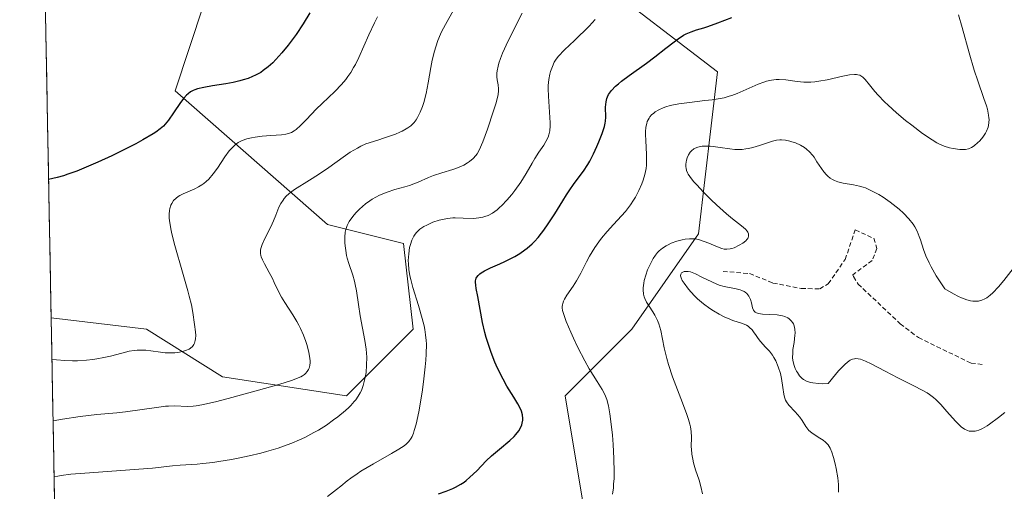
# Model space of a CAD drawing. Units: metres. Extents: x 632594 to 635259, y 4662596 to 4664915.
# Drawn here: x 632596 to 632705, y 4664602 to 4664655 of the extents above; entities that cross this region are included whole.
import ezdxf

# ---------------------------------------------------------------- set-up
doc = ezdxf.new("R2010")
doc.units = ezdxf.units.M
doc.header["$MEASUREMENT"] = 0
doc.linetypes.add('TRAZOS', pattern=[0.75, 0.5, -0.25])
for name, color, linetype, lineweight in [('Curva de nivel auxiliar', 36, 'TRAZOS', 0), ('Curva de nivel maestra', 36, 'Continuous', 30), ('Curva de nivel normal', 36, 'Continuous', 0), ('Matorral CxS', 135, 'Continuous', 0), ('Municipio CxS', 142, 'Continuous', 0), ('Suelo desnudo CxS', 43, 'Continuous', 0)]:
    doc.layers.add(name, color=color, linetype=linetype, lineweight=lineweight)

# ---------------------------------------------------------------- blocks, each defined once
blk = doc.blocks.new('*U153')
at = {"layer": 'Matorral CxS', "color": 135, "linetype": 'Continuous', "lineweight": 0}
blk.add_polyline3d([(632631.88, 4664613.05, 508.31), (632618.12, 4664615.17, 514.63), (632609.65, 4664620.47, 519.23), (632599.05, 4664621.72, 521.58), (632595.55, 4664808.25, 585.15), (632596.31, 4664808.48, 585.55), (632613.5, 4664812.39, 592.99), (632629.4, 4664813.62, 585.29), (632617.06, 4664780.35, 579.07), (632617.06, 4664766.58, 572.05), (632624.47, 4664736.94, 559.86), (632619.18, 4664694.58, 541.26), (632616, 4664656.47, 528.39), (632612.83, 4664646.94, 523.6), (632629.76, 4664632.11, 509.53), (632638.23, 4664629.99, 503.95), (632639.29, 4664620.47, 504.25), (632631.88, 4664613.05, 508.31)], close=True, dxfattribs=at)
blk.add_polyline3d([(632658.33, 4664600.35, 493.92), (632656.22, 4664613.05, 496.43), (632663.63, 4664620.47, 490.91), (632671.04, 4664631.05, 488.63), (632673.15, 4664649.05, 494.69), (632659.39, 4664659.64, 504.56), (632653.04, 4664670.23, 510.73), (632659.39, 4664693.52, 514.32), (632678.44, 4664712.58, 511.57), (632700.67, 4664734.82, 512.78), (632695.38, 4664755.99, 526.02), (632701.73, 4664761.29, 524.09), (632711.25, 4664764.46, 518.65), (632722.89, 4664784.58, 522.5), (632725.76, 4664786.91, 520.88), (632735.09, 4664794.5, 515.81), (632759.29, 4664774.6, 504.8), (632804.34, 4664718.31, 495.95), (632817.01, 4664706.09, 491.04), (632833.71, 4664695.25, 494.29), (632854.41, 4664687.15, 494.63)], dxfattribs=at)
blk = doc.blocks.new('*U155')
at = {"layer": 'Suelo desnudo CxS', "color": 43, "linetype": 'Continuous', "lineweight": 0}
for points in [[(632599.91, 4664575.86, 491.53), (632599.05, 4664621.72, 521.58), (632609.65, 4664620.47, 519.23), (632618.12, 4664615.17, 514.63), (632631.88, 4664613.05, 508.31), (632639.29, 4664620.47, 504.25), (632638.23, 4664629.99, 503.95), (632629.76, 4664632.11, 509.53), (632612.83, 4664646.94, 523.6), (632616, 4664656.47, 528.39), (632619.18, 4664694.58, 541.26), (632624.47, 4664736.94, 559.86)], [(632700.67, 4664734.82, 512.78), (632678.44, 4664712.58, 511.57), (632659.39, 4664693.52, 514.32), (632653.04, 4664670.23, 510.73), (632659.39, 4664659.64, 504.56), (632673.15, 4664649.05, 494.69), (632671.04, 4664631.05, 488.63), (632663.63, 4664620.47, 490.91), (632656.22, 4664613.05, 496.43), (632658.33, 4664600.35, 493.92)]]:
    blk.add_polyline3d(points, dxfattribs=at)
blk = doc.blocks.new('*U157')
at = {"layer": 'Matorral CxS', "color": 135, "linetype": 'Continuous', "lineweight": 0}
for points in [[(632599.05, 4664621.72, 521.58), (632609.65, 4664620.47, 519.23), (632618.12, 4664615.17, 514.63), (632631.88, 4664613.05, 508.31), (632639.29, 4664620.47, 504.25), (632638.23, 4664629.99, 503.95), (632629.76, 4664632.11, 509.53), (632612.83, 4664646.94, 523.6), (632616, 4664656.47, 528.39), (632619.18, 4664694.58, 541.26), (632624.47, 4664736.94, 559.86), (632617.06, 4664766.58, 572.05), (632617.06, 4664780.35, 579.07), (632629.4, 4664813.62, 585.29)], [(632599.91, 4664575.86, 491.53), (632618.12, 4664572.82, 488.14), (632640.34, 4664575.99, 485.73), (632657.28, 4664592.94, 489.3), (632658.33, 4664600.35, 493.92), (632656.22, 4664613.05, 496.43), (632663.63, 4664620.47, 490.91), (632671.04, 4664631.05, 488.63), (632673.15, 4664649.05, 494.69), (632659.39, 4664659.64, 504.56), (632653.04, 4664670.23, 510.73), (632659.39, 4664693.52, 514.32), (632678.44, 4664712.58, 511.57), (632700.67, 4664734.82, 512.78), (632695.38, 4664755.99, 526.02), (632701.73, 4664761.29, 524.09), (632711.25, 4664764.46, 518.65), (632722.89, 4664784.58, 522.5), (632725.76, 4664786.91, 520.88), (632735.09, 4664794.5, 515.81)]]:
    blk.add_polyline3d(points, dxfattribs=at)
blk = doc.blocks.new('*U160')
at = {"layer": 'Suelo desnudo CxS', "color": 43, "linetype": 'Continuous', "lineweight": 0}
for points in [[(632599.05, 4664621.72, 521.58), (632609.65, 4664620.47, 519.23), (632618.12, 4664615.17, 514.63), (632631.88, 4664613.05, 508.31), (632639.29, 4664620.47, 504.25), (632638.23, 4664629.99, 503.95), (632629.76, 4664632.11, 509.53), (632612.83, 4664646.94, 523.6), (632616, 4664656.47, 528.39), (632619.18, 4664694.58, 541.26), (632624.47, 4664736.94, 559.86), (632617.06, 4664766.58, 572.05), (632617.06, 4664780.35, 579.07), (632629.4, 4664813.62, 585.29)], [(632599.91, 4664575.86, 491.53), (632618.12, 4664572.82, 488.14), (632640.34, 4664575.99, 485.73), (632657.28, 4664592.94, 489.3), (632658.33, 4664600.35, 493.92), (632656.22, 4664613.05, 496.43), (632663.63, 4664620.47, 490.91), (632671.04, 4664631.05, 488.63), (632673.15, 4664649.05, 494.69), (632659.39, 4664659.64, 504.56), (632653.04, 4664670.23, 510.73), (632659.39, 4664693.52, 514.32), (632678.44, 4664712.58, 511.57), (632700.67, 4664734.82, 512.78), (632695.38, 4664755.99, 526.02), (632701.73, 4664761.29, 524.09), (632711.25, 4664764.46, 518.65), (632722.89, 4664784.58, 522.5), (632725.76, 4664786.91, 520.88), (632735.09, 4664794.5, 515.81)]]:
    blk.add_polyline3d(points, dxfattribs=at)
blk = doc.blocks.new('*U172')
at = {"layer": 'Curva de nivel normal', "color": 36, "linetype": 'Continuous', "lineweight": 0}
blk.add_polyline3d([(632706.28, 4664627.54, 490), (632705, 4664625.89, 490), (632704.39, 4664625.16, 490), (632703.77, 4664624.52, 490), (632703.46, 4664624.24, 490), (632703.08, 4664623.95, 490), (632702.88, 4664623.83, 490), (632702.55, 4664623.68, 490), (632702.18, 4664623.59, 490), (632701.98, 4664623.57, 490), (632701.54, 4664623.59, 490), (632701.29, 4664623.63, 490), (632700.89, 4664623.73, 490), (632700.28, 4664623.96, 490), (632699.94, 4664624.11, 490), (632699.38, 4664624.39, 490), (632698.44, 4664624.95, 490), (632697.82, 4664625.85, 490), (632697.47, 4664626.4, 490), (632696.91, 4664627.38, 490), (632696.68, 4664627.83, 490), (632696.33, 4664628.62, 490), (632696.07, 4664629.3, 490), (632695.71, 4664630.4, 490), (632695.59, 4664630.75, 490), (632695.35, 4664631.34, 490), (632695.09, 4664631.84, 490), (632694.89, 4664632.15, 490), (632694.44, 4664632.72, 490), (632693.82, 4664633.36, 490), (632693.36, 4664633.79, 490), (632692.69, 4664634.33, 490), (632692.35, 4664634.59, 490), (632691.58, 4664635.12, 490), (632691.07, 4664635.43, 490), (632690.14, 4664635.92, 490), (632689.61, 4664636.16, 490), (632689.35, 4664636.25, 490), (632688.95, 4664636.37, 490), (632688.26, 4664636.5, 490), (632687.13, 4664636.68, 490), (632686.53, 4664636.84, 490), (632686.14, 4664637, 490), (632685.95, 4664637.09, 490), (632685.68, 4664637.26, 490), (632685.43, 4664637.47, 490), (632685.27, 4664637.62, 490), (632684.97, 4664637.96, 490), (632684.7, 4664638.32, 490), (632684.21, 4664639.07, 490), (632683.88, 4664639.58, 490), (632683.71, 4664639.8, 490), (632683.39, 4664640.18, 490), (632683.06, 4664640.48, 490), (632682.83, 4664640.64, 490), (632682.37, 4664640.92, 490), (632681.81, 4664641.16, 490), (632681.43, 4664641.29, 490), (632681.18, 4664641.36, 490), (632680.71, 4664641.47, 490), (632680.28, 4664641.52, 490), (632680.06, 4664641.52, 490), (632679.7, 4664641.47, 490), (632679.28, 4664641.37, 490), (632679.04, 4664641.29, 490), (632677.82, 4664640.86, 490), (632677.09, 4664640.64, 490), (632676.58, 4664640.53, 490), (632676.31, 4664640.49, 490), (632675.9, 4664640.45, 490), (632675.63, 4664640.44, 490), (632675.07, 4664640.45, 490), (632674.51, 4664640.51, 490), (632673.43, 4664640.66, 490), (632672.68, 4664640.77, 490), (632672.34, 4664640.8, 490), (632672.01, 4664640.82, 490), (632671.44, 4664640.79, 490), (632670.96, 4664640.68, 490), (632670.68, 4664640.58, 490), (632670.52, 4664640.49, 490), (632670.24, 4664640.28, 490), (632670.12, 4664640.14, 490), (632669.91, 4664639.83, 490), (632669.77, 4664639.49, 490), (632669.71, 4664639.26, 490), (632669.64, 4664638.8, 490), (632669.63, 4664638.5, 490), (632669.65, 4664638.35, 490), (632669.71, 4664638.11, 490), (632669.82, 4664637.84, 490), (632669.9, 4664637.69, 490), (632670.26, 4664637.17, 490), (632670.52, 4664636.85, 490), (632670.83, 4664636.5, 490), (632671.58, 4664635.7, 490), (632672.45, 4664634.84, 490), (632673.04, 4664634.28, 490), (632674.14, 4664633.28, 490), (632674.82, 4664632.71, 490), (632675.8, 4664631.95, 490), (632676.26, 4664631.56, 490), (632676.45, 4664631.34, 490), (632676.52, 4664631.23, 490), (632676.59, 4664631.06, 490), (632676.61, 4664630.81, 490), (632676.56, 4664630.64, 490), (632676.51, 4664630.55, 490), (632676.42, 4664630.42, 490), (632676.29, 4664630.29, 490), (632675.97, 4664630.03, 490), (632675.57, 4664629.79, 490), (632675.01, 4664629.52, 490), (632674.74, 4664629.43, 490), (632674.55, 4664629.38, 490), (632674.2, 4664629.34, 490), (632673.87, 4664629.37, 490), (632673.64, 4664629.42, 490), (632673.14, 4664629.6, 490), (632672.2, 4664630.01, 490), (632671.67, 4664630.22, 490), (632671.13, 4664630.39, 490), (632670.85, 4664630.45, 490), (632670.58, 4664630.49, 490), (632670.05, 4664630.51, 490), (632669.55, 4664630.46, 490), (632669.22, 4664630.41, 490), (632668.61, 4664630.25, 490), (632668.01, 4664630.02, 490), (632667.65, 4664629.85, 490), (632667.42, 4664629.72, 490), (632667.02, 4664629.46, 490), (632666.66, 4664629.16, 490), (632666.49, 4664628.99, 490), (632666.24, 4664628.69, 490), (632666, 4664628.33, 490), (632665.88, 4664628.11, 490), (632665.54, 4664627.43, 490), (632665.38, 4664627.05, 490), (632665.17, 4664626.46, 490), (632665, 4664625.87, 490), (632664.94, 4664625.59, 490), (632664.88, 4664625.07, 490), (632664.87, 4664624.82, 490), (632664.93, 4664624.36, 490), (632665, 4664624.06, 490), (632665.07, 4664623.86, 490), (632665.26, 4664623.48, 490), (632665.54, 4664623.03, 490), (632665.97, 4664622.39, 490), (632666.19, 4664622.02, 490), (632666.49, 4664621.42, 490), (632666.62, 4664621.07, 490), (632666.83, 4664620.3, 490), (632667.22, 4664618.38, 490), (632667.5, 4664617.2, 490), (632667.68, 4664616.55, 490), (632668.16, 4664615.15, 490), (632669.26, 4664612.26, 490), (632669.74, 4664610.97, 490), (632669.92, 4664610.41, 490), (632670.06, 4664609.91, 490), (632670.13, 4664609.62, 490), (632670.22, 4664609.1, 490), (632670.26, 4664608.45, 490), (632670.23, 4664607.4, 490), (632670.24, 4664607.14, 490), (632670.3, 4664606.58, 490), (632670.4, 4664606, 490), (632670.49, 4664605.61, 490), (632670.71, 4664604.84, 490), (632671.1, 4664603.66, 490), (632671.3, 4664602.98, 490), (632671.47, 4664602.17, 490)], dxfattribs=at)
blk = doc.blocks.new('*U173')
at = {"layer": 'Curva de nivel normal', "color": 36, "linetype": 'Continuous', "lineweight": 0}
blk.add_polyline3d([(632699.94, 4664655.4, 495), (632700.37, 4664653.99, 495), (632701.14, 4664651.19, 495), (632701.7, 4664649.24, 495), (632702.08, 4664648.08, 495), (632702.78, 4664646.1, 495), (632703.05, 4664645.28, 495), (632703.16, 4664644.92, 495), (632703.3, 4664644.26, 495), (632703.33, 4664643.97, 495), (632703.34, 4664643.78, 495), (632703.33, 4664643.43, 495), (632703.28, 4664643.11, 495), (632703.23, 4664642.9, 495), (632703.06, 4664642.49, 495), (632702.94, 4664642.26, 495), (632702.64, 4664641.82, 495), (632702.3, 4664641.41, 495), (632702.05, 4664641.16, 495), (632701.72, 4664640.88, 495), (632701.56, 4664640.77, 495), (632701.39, 4664640.66, 495), (632701.06, 4664640.52, 495), (632700.74, 4664640.44, 495), (632700.52, 4664640.42, 495), (632700.08, 4664640.44, 495), (632699.35, 4664640.55, 495), (632698.96, 4664640.63, 495), (632698.37, 4664640.81, 495), (632697.82, 4664641.03, 495), (632697.52, 4664641.19, 495), (632697, 4664641.5, 495), (632695.96, 4664642.21, 495), (632694.75, 4664643.14, 495), (632694.07, 4664643.67, 495), (632693.06, 4664644.52, 495), (632692.12, 4664645.35, 495), (632691.7, 4664645.74, 495), (632691, 4664646.46, 495), (632690.63, 4664646.89, 495), (632690.05, 4664647.61, 495), (632689.56, 4664648.21, 495), (632689.31, 4664648.46, 495), (632689.19, 4664648.56, 495), (632688.98, 4664648.68, 495), (632688.74, 4664648.75, 495), (632688.61, 4664648.77, 495), (632688.38, 4664648.78, 495), (632687.82, 4664648.72, 495), (632687.1, 4664648.58, 495), (632685.34, 4664648.18, 495), (632684.42, 4664648.02, 495), (632683.97, 4664647.96, 495), (632683.54, 4664647.93, 495), (632682.74, 4664647.93, 495), (632682.01, 4664647.99, 495), (632680.74, 4664648.16, 495), (632680.01, 4664648.21, 495), (632679.66, 4664648.2, 495), (632679.14, 4664648.15, 495), (632678.59, 4664648.02, 495), (632678.3, 4664647.93, 495), (632677.67, 4664647.69, 495), (632676.33, 4664647.09, 495), (632675.35, 4664646.66, 495), (632674.75, 4664646.44, 495), (632674.46, 4664646.35, 495), (632673.87, 4664646.19, 495), (632673.46, 4664646.11, 495), (632672.54, 4664645.97, 495), (632671.74, 4664645.87, 495), (632670.02, 4664645.67, 495), (632668.83, 4664645.5, 495), (632667.89, 4664645.31, 495), (632667.39, 4664645.16, 495), (632667.1, 4664645.06, 495), (632666.62, 4664644.84, 495), (632666.22, 4664644.61, 495), (632666.05, 4664644.49, 495), (632665.82, 4664644.28, 495), (632665.62, 4664644.05, 495), (632665.54, 4664643.92, 495), (632665.34, 4664643.54, 495), (632665.27, 4664643.31, 495), (632665.18, 4664642.9, 495), (632665.14, 4664642.39, 495), (632665.14, 4664642.1, 495), (632665.16, 4664641.42, 495), (632665.25, 4664639.87, 495), (632665.25, 4664639.08, 495), (632665.24, 4664638.7, 495), (632665.2, 4664638.34, 495), (632665.07, 4664637.66, 495), (632664.89, 4664637.03, 495), (632664.75, 4664636.63, 495), (632664.4, 4664635.88, 495), (632664.01, 4664635.15, 495), (632663.8, 4664634.8, 495), (632663.46, 4664634.29, 495), (632662.9, 4664633.55, 495), (632662.48, 4664633.07, 495), (632661.59, 4664632.11, 495), (632660.88, 4664631.33, 495), (632660.26, 4664630.56, 495), (632659.96, 4664630.16, 495), (632659.52, 4664629.53, 495), (632658.93, 4664628.58, 495), (632658.58, 4664627.94, 495), (632657.94, 4664626.7, 495), (632657.45, 4664625.82, 495), (632657.09, 4664625.26, 495), (632656.4, 4664624.24, 495), (632656.13, 4664623.79, 495), (632656.03, 4664623.57, 495), (632655.93, 4664623.3, 495), (632655.9, 4664623.17, 495), (632655.88, 4664622.97, 495), (632655.88, 4664622.83, 495), (632655.92, 4664622.53, 495), (632656.01, 4664622.19, 495), (632656.33, 4664621.32, 495), (632656.83, 4664620.14, 495), (632657.13, 4664619.47, 495), (632657.62, 4664618.43, 495), (632658.39, 4664616.93, 495), (632658.89, 4664616.06, 495), (632659.78, 4664614.63, 495), (632660.32, 4664613.75, 495), (632660.57, 4664613.28, 495), (632660.68, 4664613.03, 495), (632660.83, 4664612.64, 495), (632661.02, 4664611.95, 495), (632661.19, 4664611.05, 495), (632661.26, 4664610.5, 495), (632661.46, 4664608.69, 495), (632661.54, 4664607.66, 495), (632661.62, 4664606.07, 495), (632661.65, 4664604.55, 495), (632661.64, 4664603.85, 495), (632661.6, 4664603.22, 495), (632661.57, 4664602.83, 495), (632661.47, 4664602.13, 495)], dxfattribs=at)
blk = doc.blocks.new('*U176')
at = {"layer": 'Curva de nivel normal', "color": 36, "linetype": 'Continuous', "lineweight": 0}
blk.add_polyline3d([(632686.61, 4664602.35, 485), (632686.61, 4664602.63, 485), (632686.59, 4664603.21, 485), (632686.51, 4664603.95, 485), (632686.34, 4664604.99, 485), (632686.23, 4664605.5, 485), (632686.06, 4664606.21, 485), (632685.87, 4664606.8, 485), (632685.67, 4664607.25, 485), (632685.44, 4664607.61, 485), (632685.27, 4664607.8, 485), (632685.15, 4664607.92, 485), (632684.88, 4664608.13, 485), (632684.35, 4664608.47, 485), (632683.63, 4664608.94, 485), (632683.32, 4664609.2, 485), (632683.19, 4664609.34, 485), (632682.96, 4664609.64, 485), (632682.55, 4664610.31, 485), (632682.29, 4664610.68, 485), (632681.79, 4664611.26, 485), (632681.09, 4664612.03, 485), (632680.82, 4664612.39, 485), (632680.72, 4664612.56, 485), (632680.58, 4664612.89, 485), (632680.51, 4664613.22, 485), (632680.43, 4664613.99, 485), (632680.26, 4664614.99, 485), (632680.14, 4664615.52, 485), (632679.91, 4664616.29, 485), (632679.63, 4664616.94, 485), (632679.42, 4664617.32, 485), (632679.27, 4664617.56, 485), (632678.93, 4664618, 485), (632678.5, 4664618.47, 485), (632677.92, 4664619.09, 485), (632677.67, 4664619.42, 485), (632677.44, 4664619.75, 485), (632677.16, 4664620.18, 485), (632677, 4664620.39, 485), (632676.72, 4664620.66, 485), (632676.55, 4664620.78, 485), (632676.37, 4664620.89, 485), (632675.93, 4664621.08, 485), (632674.86, 4664621.44, 485), (632674.26, 4664621.67, 485), (632673.95, 4664621.81, 485), (632673.32, 4664622.14, 485), (632672.7, 4664622.51, 485), (632672.3, 4664622.77, 485), (632671.58, 4664623.29, 485), (632670.91, 4664623.85, 485), (632670.55, 4664624.21, 485), (632669.94, 4664624.9, 485), (632669.43, 4664625.57, 485), (632669.23, 4664625.88, 485), (632669.1, 4664626.16, 485), (632669.06, 4664626.28, 485), (632669.05, 4664626.39, 485), (632669.07, 4664626.57, 485), (632669.15, 4664626.71, 485), (632669.45, 4664626.86, 485), (632669.71, 4664626.89, 485), (632669.87, 4664626.88, 485), (632670.15, 4664626.82, 485), (632670.69, 4664626.61, 485), (632671.4, 4664626.26, 485), (632672.5, 4664625.71, 485), (632673.06, 4664625.47, 485), (632673.34, 4664625.37, 485), (632673.87, 4664625.22, 485), (632675.22, 4664624.94, 485), (632675.67, 4664624.83, 485), (632675.86, 4664624.76, 485), (632676.1, 4664624.64, 485), (632676.21, 4664624.58, 485), (632676.4, 4664624.42, 485), (632676.63, 4664624.14, 485), (632676.75, 4664623.92, 485), (632676.82, 4664623.75, 485), (632676.91, 4664623.4, 485), (632677.03, 4664622.83, 485), (632677.14, 4664622.58, 485), (632677.27, 4664622.43, 485), (632677.35, 4664622.36, 485), (632677.5, 4664622.28, 485), (632677.69, 4664622.22, 485), (632678.15, 4664622.14, 485), (632679.78, 4664622.04, 485), (632680.39, 4664621.94, 485), (632680.64, 4664621.86, 485), (632680.97, 4664621.71, 485), (632681.11, 4664621.62, 485), (632681.35, 4664621.4, 485), (632681.51, 4664621.17, 485), (632681.58, 4664621.04, 485), (632681.66, 4664620.82, 485), (632681.74, 4664620.45, 485), (632681.77, 4664620.01, 485), (632681.76, 4664619.78, 485), (632681.66, 4664618.98, 485), (632681.54, 4664618.21, 485), (632681.51, 4664617.83, 485), (632681.49, 4664617.28, 485), (632681.52, 4664617.02, 485), (632681.62, 4664616.53, 485), (632681.79, 4664616.08, 485), (632681.93, 4664615.8, 485), (632682.04, 4664615.63, 485), (632682.27, 4664615.29, 485), (632682.55, 4664614.99, 485), (632682.72, 4664614.85, 485), (632683.04, 4664614.67, 485), (632683.47, 4664614.53, 485), (632683.73, 4664614.48, 485), (632684.38, 4664614.41, 485), (632684.77, 4664614.4, 485), (632685.45, 4664614.41, 485), (632686.27, 4664615.42, 485), (632686.62, 4664615.82, 485), (632687.07, 4664616.31, 485), (632687.33, 4664616.57, 485), (632687.78, 4664616.93, 485), (632687.91, 4664617.01, 485), (632688.15, 4664617.13, 485), (632688.37, 4664617.18, 485), (632688.51, 4664617.2, 485), (632688.79, 4664617.17, 485), (632689.05, 4664617.11, 485), (632689.61, 4664616.9, 485), (632690.24, 4664616.6, 485), (632691.79, 4664615.78, 485), (632693.19, 4664615.07, 485), (632695.05, 4664614.14, 485), (632695.84, 4664613.72, 485), (632696.46, 4664613.37, 485), (632696.72, 4664613.2, 485), (632697.17, 4664612.88, 485), (632697.44, 4664612.65, 485), (632697.98, 4664612.1, 485), (632698.66, 4664611.32, 485), (632699.62, 4664610.24, 485), (632700.06, 4664609.79, 485), (632700.26, 4664609.61, 485), (632700.61, 4664609.35, 485), (632700.93, 4664609.19, 485), (632701.13, 4664609.14, 485), (632701.26, 4664609.12, 485), (632701.53, 4664609.11, 485), (632701.81, 4664609.14, 485), (632701.96, 4664609.18, 485), (632702.21, 4664609.25, 485), (632702.62, 4664609.43, 485), (632703.12, 4664609.72, 485), (632703.4, 4664609.9, 485), (632704.38, 4664610.63, 485), (632705.09, 4664611.21, 485)], dxfattribs=at)

msp = doc.modelspace()

# ---------------------------------------------------------------- linework, layer by layer
at = {"layer": 'Curva de nivel auxiliar', "color": 36, "linetype": 'TRAZOS', "lineweight": 0}
msp.add_polyline3d([(632673.76, 4664626.88, 487.5), (632676.71, 4664626.65, 487.5), (632679.31, 4664625.59, 487.5), (632682.46, 4664624.99, 487.5), (632684.52, 4664624.94, 487.5), (632685.47, 4664625.5, 487.5), (632687.34, 4664628.22, 487.5), (632688.47, 4664631.5, 487.5), (632690.52, 4664630.56, 487.5), (632690.88, 4664629.42, 487.5), (632690.34, 4664628.11, 487.5), (632688.18, 4664626.5, 487.5), (632688.27, 4664626.3, 487.5), (632688.78, 4664625.48, 487.5), (632693.47, 4664621.06, 487.5), (632695.49, 4664619.52, 487.5), (632701.35, 4664616.68, 487.5), (632702.71, 4664616.54, 487.5)], dxfattribs=at)
at = {"layer": 'Curva de nivel maestra', "color": 36, "linetype": 'Continuous', "lineweight": 30}
for points in [[(632627.83, 4664655.64, 525), (632627.07, 4664654.39, 525), (632626.28, 4664653.22, 525), (632625.75, 4664652.49, 525), (632625.39, 4664652.03, 525), (632624.7, 4664651.17, 525), (632624.02, 4664650.42, 525), (632623.69, 4664650.08, 525), (632623.17, 4664649.61, 525), (632622.64, 4664649.2, 525), (632622.36, 4664649.01, 525), (632621.76, 4664648.68, 525), (632621.45, 4664648.53, 525), (632620.95, 4664648.34, 525), (632620.41, 4664648.16, 525), (632620.04, 4664648.06, 525), (632619.27, 4664647.89, 525), (632618.48, 4664647.74, 525), (632616.99, 4664647.5, 525), (632616.04, 4664647.34, 525), (632615.31, 4664647.17, 525), (632615.01, 4664647.07, 525), (632614.84, 4664646.99, 525), (632614.53, 4664646.83, 525), (632614.27, 4664646.63, 525), (632614.11, 4664646.48, 525), (632613.8, 4664646.13, 525), (632613.43, 4664645.64, 525), (632612.67, 4664644.51, 525), (632612.09, 4664643.68, 525), (632611.74, 4664643.25, 525), (632611.54, 4664643.04, 525), (632611.17, 4664642.72, 525), (632610.69, 4664642.37, 525), (632610.39, 4664642.18, 525), (632609.23, 4664641.5, 525), (632608.46, 4664641.08, 525), (632606.76, 4664640.21, 525), (632605.79, 4664639.74, 525), (632604.25, 4664639.03, 525), (632602.68, 4664638.35, 525), (632601.9, 4664638.04, 525), (632600.89, 4664637.68, 525), (632600.41, 4664637.52, 525), (632599.71, 4664637.32, 525), (632598.7639, 4664637.101, 525)], [(632642.11, 4664602.15, 500), (632642.97, 4664602.46, 500), (632643.7, 4664602.76, 500), (632644.03, 4664602.91, 500), (632644.61, 4664603.23, 500), (632644.96, 4664603.46, 500), (632645.18, 4664603.63, 500), (632645.62, 4664604, 500), (632646.38, 4664604.73, 500), (632647.44, 4664605.83, 500), (632648.01, 4664606.37, 500), (632648.91, 4664607.14, 500), (632650.05, 4664608.08, 500), (632650.53, 4664608.52, 500), (632650.73, 4664608.74, 500), (632651.05, 4664609.16, 500), (632651.28, 4664609.56, 500), (632651.39, 4664609.83, 500), (632651.44, 4664610.01, 500), (632651.49, 4664610.36, 500), (632651.5, 4664610.55, 500), (632651.45, 4664610.94, 500), (632651.34, 4664611.34, 500), (632651.23, 4664611.61, 500), (632650.93, 4664612.18, 500), (632650.49, 4664612.91, 500), (632649.73, 4664614.12, 500), (632649.3, 4664614.89, 500), (632648.7, 4664616.11, 500), (632648.4, 4664616.79, 500), (632647.97, 4664617.86, 500), (632647.59, 4664618.98, 500), (632647.42, 4664619.55, 500), (632647.27, 4664620.11, 500), (632647.02, 4664621.22, 500), (632646.5, 4664624.08, 500), (632646.32, 4664624.99, 500), (632646.26, 4664625.36, 500), (632646.24, 4664625.69, 500), (632646.25, 4664625.84, 500), (632646.32, 4664626.12, 500), (632646.39, 4664626.25, 500), (632646.52, 4664626.43, 500), (632646.71, 4664626.61, 500), (632646.87, 4664626.72, 500), (632647.23, 4664626.94, 500), (632647.9, 4664627.27, 500), (632648.94, 4664627.73, 500), (632649.49, 4664627.98, 500), (632650.23, 4664628.34, 500), (632650.6, 4664628.55, 500), (632651.16, 4664628.88, 500), (632651.71, 4664629.27, 500), (632651.99, 4664629.48, 500), (632652.53, 4664629.95, 500), (632652.8, 4664630.22, 500), (632653.19, 4664630.64, 500), (632653.58, 4664631.12, 500), (632653.83, 4664631.45, 500), (632654.33, 4664632.16, 500), (632655.04, 4664633.28, 500), (632655.93, 4664634.73, 500), (632656.34, 4664635.39, 500), (632656.64, 4664635.84, 500), (632657.21, 4664636.64, 500), (632658.24, 4664638.04, 500), (632658.71, 4664638.76, 500), (632658.94, 4664639.15, 500), (632659.36, 4664639.96, 500), (632659.74, 4664640.78, 500), (632659.96, 4664641.3, 500), (632660.32, 4664642.22, 500), (632660.57, 4664642.98, 500), (632660.66, 4664643.36, 500), (632660.7, 4664643.58, 500), (632660.72, 4664644.02, 500), (632660.7, 4664645.15, 500), (632660.76, 4664645.75, 500), (632660.84, 4664646.1, 500), (632660.9, 4664646.28, 500), (632661.04, 4664646.55, 500), (632661.23, 4664646.84, 500), (632661.35, 4664646.99, 500), (632661.81, 4664647.48, 500), (632662.12, 4664647.75, 500), (632662.48, 4664648.04, 500), (632663.31, 4664648.67, 500), (632665.24, 4664650.04, 500), (632666.18, 4664650.72, 500), (632667.4, 4664651.68, 500), (632668.33, 4664652.42, 500), (632668.76, 4664652.74, 500), (632669.36, 4664653.13, 500), (632669.66, 4664653.29, 500), (632670.23, 4664653.53, 500), (632670.82, 4664653.72, 500), (632671.64, 4664653.96, 500), (632672.09, 4664654.1, 500), (632673.19, 4664654.5, 500), (632674.75, 4664655.1, 500)]]:
    msp.add_polyline3d(points, dxfattribs=at)
at = {"layer": 'Curva de nivel normal', "color": 36, "linetype": 'Continuous', "lineweight": 0}
for points in [[(632643.93, 4664656.18, 515), (632643.08, 4664654.68, 515), (632642.51, 4664653.6, 515), (632642.35, 4664653.24, 515), (632642.06, 4664652.55, 515), (632641.81, 4664651.84, 515), (632641.67, 4664651.36, 515), (632641.43, 4664650.35, 515), (632641.28, 4664649.54, 515), (632640.99, 4664647.85, 515), (632640.76, 4664646.64, 515), (632640.49, 4664645.65, 515), (632640.34, 4664645.2, 515), (632640.08, 4664644.57, 515), (632639.78, 4664643.99, 515), (632639.62, 4664643.73, 515), (632639.4, 4664643.43, 515), (632639.27, 4664643.28, 515), (632639.03, 4664643.06, 515), (632638.72, 4664642.83, 515), (632638.54, 4664642.72, 515), (632638.08, 4664642.48, 515), (632637.81, 4664642.35, 515), (632637.33, 4664642.15, 515), (632636.13, 4664641.72, 515), (632635.38, 4664641.48, 515), (632634.04, 4664641.08, 515), (632633.48, 4664640.81, 515), (632633.1, 4664640.6, 515), (632632.31, 4664640.12, 515), (632631.51, 4664639.58, 515), (632629.91, 4664638.44, 515), (632628.79, 4664637.66, 515), (632627.77, 4664637.01, 515), (632626.1, 4664635.99, 515), (632625.66, 4664635.67, 515), (632625.46, 4664635.51, 515), (632625.2, 4664635.26, 515), (632624.96, 4664635, 515), (632624.83, 4664634.81, 515), (632624.59, 4664634.42, 515), (632624.38, 4664634.01, 515), (632624.03, 4664633.15, 515), (632623.77, 4664632.5, 515), (632623.47, 4664631.84, 515), (632622.86, 4664630.63, 515), (632622.5, 4664629.86, 515), (632622.37, 4664629.44, 515), (632622.34, 4664629.25, 515), (632622.33, 4664628.89, 515), (632622.38, 4664628.66, 515), (632622.42, 4664628.5, 515), (632622.56, 4664628.16, 515), (632622.77, 4664627.73, 515), (632623.29, 4664626.78, 515), (632623.66, 4664626.08, 515), (632623.86, 4664625.64, 515), (632624.24, 4664624.78, 515), (632624.65, 4664624.02, 515), (632625.02, 4664623.43, 515), (632625.93, 4664622.05, 515), (632626.38, 4664621.3, 515), (632626.59, 4664620.92, 515), (632626.78, 4664620.54, 515), (632627.1, 4664619.79, 515), (632627.36, 4664619.08, 515), (632627.5, 4664618.63, 515), (632627.7, 4664617.87, 515), (632627.83, 4664617.24, 515), (632627.86, 4664616.92, 515), (632627.86, 4664616.74, 515), (632627.82, 4664616.43, 515), (632627.73, 4664616.12, 515), (632627.66, 4664615.97, 515), (632627.52, 4664615.75, 515), (632627.34, 4664615.54, 515), (632627.22, 4664615.44, 515), (632626.98, 4664615.26, 515), (632626.82, 4664615.18, 515), (632626.52, 4664615.04, 515), (632625.89, 4664614.81, 515), (632624.38, 4664614.33, 515), (632622.12, 4664613.69, 515), (632618.75, 4664612.77, 515), (632617.31, 4664612.4, 515), (632615.82, 4664612.05, 515), (632615.17, 4664611.93, 515), (632614.83, 4664611.89, 515), (632614.24, 4664611.88, 515), (632612.71, 4664611.93, 515), (632612.09, 4664611.92, 515), (632611.75, 4664611.89, 515), (632611.01, 4664611.8, 515), (632609.16, 4664611.52, 515), (632607.32, 4664611.28, 515), (632606.35, 4664611.18, 515), (632604.13, 4664610.97, 515), (632602.28, 4664610.76, 515), (632600.3, 4664610.47, 515), (632599.2687, 4664610.2897, 515), (632599.2674, 4664610.2894, 515)], [(632635.35, 4664655.17, 520), (632635.01, 4664654.5, 520), (632634.39, 4664653.18, 520), (632633.26, 4664650.66, 520), (632632.88, 4664649.89, 520), (632632.68, 4664649.53, 520), (632632.37, 4664649.01, 520), (632632.04, 4664648.53, 520), (632631.81, 4664648.22, 520), (632631.34, 4664647.65, 520), (632630.6, 4664646.88, 520), (632629.17, 4664645.53, 520), (632628.53, 4664644.91, 520), (632627.44, 4664643.78, 520), (632626.79, 4664643.11, 520), (632626.31, 4664642.67, 520), (632626.09, 4664642.51, 520), (632625.76, 4664642.32, 520), (632625.57, 4664642.25, 520), (632625.16, 4664642.14, 520), (632624.66, 4664642.07, 520), (632623.47, 4664641.98, 520), (632622.52, 4664641.92, 520), (632621.72, 4664641.82, 520), (632621.33, 4664641.74, 520), (632620.79, 4664641.61, 520), (632620.29, 4664641.43, 520), (632620.07, 4664641.32, 520), (632619.85, 4664641.2, 520), (632619.46, 4664640.91, 520), (632619.09, 4664640.56, 520), (632618.85, 4664640.29, 520), (632618.37, 4664639.62, 520), (632617.54, 4664638.37, 520), (632617.08, 4664637.73, 520), (632616.57, 4664637.14, 520), (632616.29, 4664636.88, 520), (632616.01, 4664636.65, 520), (632615.81, 4664636.51, 520), (632615.42, 4664636.27, 520), (632615.02, 4664636.06, 520), (632613.74, 4664635.51, 520), (632613.35, 4664635.31, 520), (632613.18, 4664635.21, 520), (632612.95, 4664635.04, 520), (632612.67, 4664634.76, 520), (632612.45, 4664634.43, 520), (632612.36, 4664634.24, 520), (632612.24, 4664633.86, 520), (632612.2, 4664633.64, 520), (632612.17, 4664633.25, 520), (632612.18, 4664632.8, 520), (632612.21, 4664632.54, 520), (632612.35, 4664631.61, 520), (632612.47, 4664631.06, 520), (632612.81, 4664629.75, 520), (632613.67, 4664626.79, 520), (632614.26, 4664624.72, 520), (632614.41, 4664624.14, 520), (632614.64, 4664623.15, 520), (632614.79, 4664622.33, 520), (632614.98, 4664620.99, 520), (632615.09, 4664620.17, 520), (632615.12, 4664619.77, 520), (632615.11, 4664619.39, 520), (632615.08, 4664619.22, 520), (632614.98, 4664618.89, 520), (632614.9, 4664618.74, 520), (632614.75, 4664618.53, 520), (632614.54, 4664618.35, 520), (632614.38, 4664618.25, 520), (632613.99, 4664618.08, 520), (632613.78, 4664618.01, 520), (632613.31, 4664617.9, 520), (632612.8, 4664617.84, 520), (632612.45, 4664617.82, 520), (632611.74, 4664617.84, 520), (632611.22, 4664617.9, 520), (632610.14, 4664618.06, 520), (632609.56, 4664618.12, 520), (632609.26, 4664618.13, 520), (632608.61, 4664618.12, 520), (632608.27, 4664618.09, 520), (632607.71, 4664618, 520), (632606.9, 4664617.81, 520), (632605.64, 4664617.48, 520), (632604.92, 4664617.31, 520), (632604.11, 4664617.16, 520), (632603.68, 4664617.1, 520), (632602.99, 4664617.02, 520), (632601.98, 4664616.96, 520), (632601.44, 4664616.96, 520), (632600.57, 4664616.98, 520), (632599.63, 4664617.05, 520), (632599.1395, 4664617.1, 520)], [(632651.43, 4664655.58, 510), (632649.88, 4664652.5, 510), (632649.25, 4664651.14, 510), (632649, 4664650.55, 510), (632648.83, 4664650.03, 510), (632648.74, 4664649.71, 510), (632648.63, 4664649.16, 510), (632648.61, 4664648.93, 510), (632648.6, 4664648.51, 510), (632648.63, 4664648.17, 510), (632648.74, 4664647.63, 510), (632648.81, 4664647.19, 510), (632648.81, 4664646.95, 510), (632648.75, 4664646.53, 510), (632648.52, 4664645.61, 510), (632648.25, 4664644.73, 510), (632647.56, 4664642.68, 510), (632647.05, 4664641.3, 510), (632646.65, 4664640.37, 510), (632646.43, 4664639.97, 510), (632646.28, 4664639.76, 510), (632645.96, 4664639.42, 510), (632645.57, 4664639.09, 510), (632645.34, 4664638.94, 510), (632644.95, 4664638.71, 510), (632644.5, 4664638.49, 510), (632644.25, 4664638.39, 510), (632643.7, 4664638.2, 510), (632642.48, 4664637.84, 510), (632641.57, 4664637.54, 510), (632641, 4664637.31, 510), (632639.86, 4664636.82, 510), (632638.88, 4664636.45, 510), (632638.37, 4664636.29, 510), (632637.27, 4664635.97, 510), (632636.41, 4664635.68, 510), (632635.55, 4664635.34, 510), (632635.14, 4664635.13, 510), (632634.74, 4664634.9, 510), (632634.48, 4664634.73, 510), (632634, 4664634.38, 510), (632633.34, 4664633.81, 510), (632632.97, 4664633.42, 510), (632632.74, 4664633.17, 510), (632632.36, 4664632.68, 510), (632632.2, 4664632.43, 510), (632631.95, 4664631.97, 510), (632631.8, 4664631.53, 510), (632631.75, 4664631.25, 510), (632631.7, 4664630.68, 510), (632631.71, 4664630.06, 510), (632631.73, 4664629.72, 510), (632631.8, 4664629.2, 510), (632631.9, 4664628.64, 510), (632631.98, 4664628.35, 510), (632632.16, 4664627.75, 510), (632632.58, 4664626.47, 510), (632632.78, 4664625.79, 510), (632632.87, 4664625.44, 510), (632633, 4664624.73, 510), (632633.21, 4664623.21, 510), (632633.4, 4664621.96, 510), (632633.93, 4664619.19, 510), (632634.07, 4664618.25, 510), (632634.11, 4664617.79, 510), (632634.14, 4664617.34, 510), (632634.13, 4664616.47, 510), (632634.06, 4664615.65, 510), (632633.98, 4664615.14, 510), (632633.91, 4664614.81, 510), (632633.75, 4664614.2, 510), (632633.55, 4664613.65, 510), (632633.42, 4664613.38, 510), (632633.2, 4664613, 510), (632632.93, 4664612.61, 510), (632632.76, 4664612.41, 510), (632632.38, 4664611.99, 510), (632632.15, 4664611.77, 510), (632631.77, 4664611.42, 510), (632630.94, 4664610.73, 510), (632630.46, 4664610.37, 510), (632629.66, 4664609.81, 510), (632628.76, 4664609.24, 510), (632628.27, 4664608.96, 510), (632627.24, 4664608.42, 510), (632626.68, 4664608.16, 510), (632625.82, 4664607.79, 510), (632624.9, 4664607.45, 510), (632624.28, 4664607.24, 510), (632623, 4664606.86, 510), (632622.36, 4664606.69, 510), (632621.08, 4664606.38, 510), (632619.86, 4664606.12, 510), (632619.09, 4664605.98, 510), (632617.7, 4664605.75, 510), (632617.03, 4664605.65, 510), (632615.9, 4664605.52, 510), (632615.27, 4664605.46, 510), (632613.4, 4664605.34, 510), (632612.56, 4664605.26, 510), (632610.32, 4664605.03, 510), (632607.79, 4664604.82, 510), (632603.31, 4664604.51, 510), (632601.25, 4664604.33, 510), (632600.18, 4664604.21, 510), (632599.78, 4664604.14, 510), (632599.3847, 4664604.0412, 510)], [(632659.56, 4664654.89, 505), (632658.86, 4664654.16, 505), (632657.23, 4664652.56, 505), (632656.15, 4664651.51, 505), (632655.44, 4664650.76, 505), (632655.15, 4664650.37, 505), (632655, 4664650.14, 505), (632654.78, 4664649.67, 505), (632654.58, 4664649.12, 505), (632654.5, 4664648.79, 505), (632654.39, 4664648.22, 505), (632654.33, 4664647.56, 505), (632654.32, 4664647.18, 505), (632654.34, 4664646.35, 505), (632654.47, 4664644.58, 505), (632654.53, 4664643.4, 505), (632654.53, 4664643.07, 505), (632654.49, 4664642.52, 505), (632654.39, 4664642.07, 505), (632654.3, 4664641.8, 505), (632654.06, 4664641.31, 505), (632653.83, 4664640.93, 505), (632653.29, 4664640.12, 505), (632652.84, 4664639.42, 505), (632652.53, 4664638.9, 505), (632651.86, 4664637.75, 505), (632651.26, 4664636.8, 505), (632650.61, 4664635.89, 505), (632650.26, 4664635.44, 505), (632649.72, 4664634.8, 505), (632649.18, 4664634.22, 505), (632648.91, 4664633.97, 505), (632648.64, 4664633.74, 505), (632648.13, 4664633.37, 505), (632647.63, 4664633.1, 505), (632647.29, 4664632.97, 505), (632647.06, 4664632.91, 505), (632646.59, 4664632.82, 505), (632646.03, 4664632.78, 505), (632644.87, 4664632.81, 505), (632643.99, 4664632.83, 505), (632643.7, 4664632.82, 505), (632643.13, 4664632.76, 505), (632642.58, 4664632.66, 505), (632642.21, 4664632.57, 505), (632641.5, 4664632.34, 505), (632640.82, 4664632.04, 505), (632640.5, 4664631.86, 505), (632640.06, 4664631.56, 505), (632639.68, 4664631.21, 505), (632639.52, 4664631.01, 505), (632639.37, 4664630.81, 505), (632639.15, 4664630.36, 505), (632638.99, 4664629.87, 505), (632638.91, 4664629.53, 505), (632638.81, 4664628.84, 505), (632638.76, 4664628.11, 505), (632638.77, 4664627.73, 505), (632638.82, 4664627.1, 505), (632638.94, 4664626.38, 505), (632639.03, 4664625.98, 505), (632639.27, 4664625.09, 505), (632639.88, 4664623.11, 505), (632640.31, 4664621.64, 505), (632640.51, 4664620.84, 505), (632640.6, 4664620.44, 505), (632640.69, 4664619.84, 505), (632640.75, 4664619.19, 505), (632640.77, 4664618.85, 505), (632640.75, 4664617.68, 505), (632640.71, 4664617.01, 505), (632640.65, 4664616.26, 505), (632640.46, 4664614.61, 505), (632640.29, 4664613.46, 505), (632639.92, 4664611.27, 505), (632639.62, 4664609.91, 505), (632639.43, 4664609.21, 505), (632639.34, 4664608.92, 505), (632639.18, 4664608.54, 505), (632639.07, 4664608.33, 505), (632638.82, 4664607.97, 505), (632638.52, 4664607.67, 505), (632638.29, 4664607.49, 505), (632637.71, 4664607.12, 505), (632636.88, 4664606.63, 505), (632634.9, 4664605.51, 505), (632633.49, 4664604.67, 505), (632633.08, 4664604.4, 505), (632632.39, 4664603.91, 505), (632631.98, 4664603.6, 505), (632631.27, 4664603.03, 505), (632630.78, 4664602.63, 505), (632629.76, 4664601.88, 505)]]:
    msp.add_polyline3d(points, dxfattribs=at)
at = {"layer": 'Matorral CxS', "color": 135, "linetype": 'Continuous', "lineweight": 0}
msp.add_polyline3d([(632595.5497, 4664808.2535, 585.146), (632599.0528, 4664621.715, 521.5776)], dxfattribs=at)
at = {"layer": 'Municipio CxS', "color": 142, "linetype": 'Continuous', "lineweight": 0}
msp.add_polyline3d([(632599.4937, 4664598.2399, 504.9373), (632599.3999, 4664603.2337, 508.7989), (632599.3061, 4664608.2275, 513.0937), (632599.2123, 4664613.2213, 516.4779), (632599.1186, 4664618.2151, 520.838), (632599.0248, 4664623.2089, 523.8516), (632598.931, 4664628.2027, 524.3643), (632598.8372, 4664633.1965, 523.9268), (632598.7434, 4664638.1903, 525.1778), (632598.6497, 4664643.1841, 526.9488), (632598.5559, 4664648.1778, 528.1722), (632598.4621, 4664653.1716, 529.3157), (632598.3683, 4664658.1654, 530.4503)], dxfattribs=at)
at = {"layer": 'Suelo desnudo CxS', "color": 43, "linetype": 'Continuous', "lineweight": 0}
msp.add_polyline3d([(632599.0528, 4664621.715, 521.5776), (632599.9141, 4664575.8552, 491.5324)], dxfattribs=at)

# ---------------------------------------------------------------- block references
at = {"layer": 'Curva de nivel normal', "color": 36, "linetype": 'Continuous', "lineweight": 0}
for name in ['*U176', '*U173', '*U172']:
    msp.add_blockref(name, (0, 0), dxfattribs=at)
at = {"layer": 'Matorral CxS', "color": 135, "linetype": 'Continuous', "lineweight": 0}
for name in ['*U153', '*U157']:
    msp.add_blockref(name, (0, 0), dxfattribs=at)
at = {"layer": 'Suelo desnudo CxS', "color": 43, "linetype": 'Continuous', "lineweight": 0}
for name in ['*U155', '*U160']:
    msp.add_blockref(name, (0, 0), dxfattribs=at)

doc.saveas('drawing.dxf')
